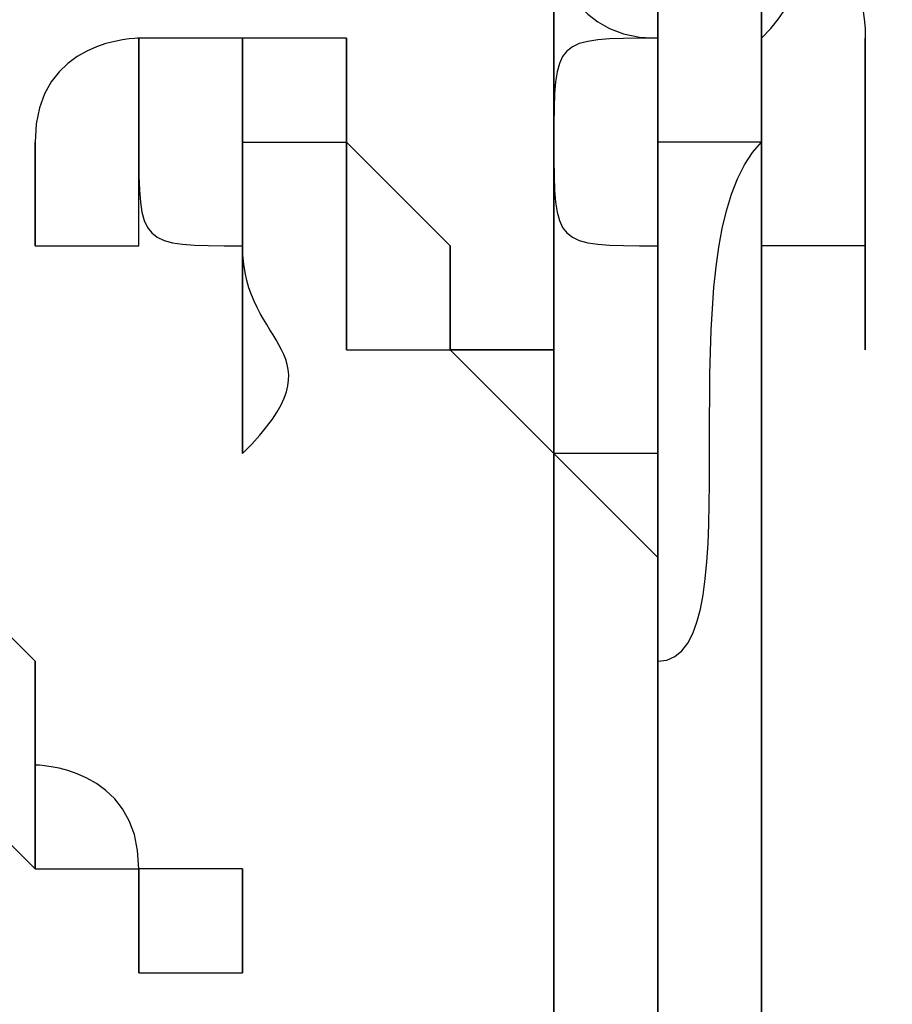
# Model space of a CAD drawing. Units: millimetres. Extents: x -494 to 118, y -194 to 209.
# Drawn here: x 113 to 113, y 21 to 21 of the extents above; entities that cross this region are included whole.
import ezdxf

# ---------------------------------------------------------------- set-up
doc = ezdxf.new("R2010")
doc.units = ezdxf.units.MM
doc.header["$MEASUREMENT"] = 0
doc.layers.add('Layer 1', color=7, linetype='Continuous')

msp = doc.modelspace()

# ---------------------------------------------------------------- linework, layer by layer
at = {"layer": 'Layer 1', "color": 250, "lineweight": 9}
msp.add_open_spline([(-96.8761, 10.4584), (-87.4781, 10.4584), (-82.3981, 15.6146), (-82.3981, 25.2158), (-82.3981, 25.2158), (-82.3981, 47.1868), (-114.8339, 45.9168), (-114.8339, 23.9204), (-114.8339, 23.9204), (-114.8339, 12.465), (-108.1537, 3.1686), (-96.7237, 3.1686), (-96.7237, 3.1686), (-84.6587, 3.1686), (-74.8797, 13.1254), (-74.8797, 25.3936), (-74.8797, 25.3936), (-74.8797, 38.3476), (-85.3699, 48.8124), (-98.2731, 48.8124), (-98.2731, 48.8124), (-111.9129, 48.8124), (-122.9111, 37.5602), (-122.9111, 23.7426), (-122.9111, 23.7426), (-122.9111, 9.1122), (-111.0493, -2.6734), (-96.5205, -2.6734), (-96.5205, -2.6734), (-81.1535, -2.6734), (-68.7837, 10.052), (-68.7837, 25.5968), (-68.7837, 25.5968), (-68.7837, 42.0814), (-82.1441, 55.3148), (-98.5017, 55.3148), (-98.5017, 55.3148), (-115.7991, 55.3148), (-129.6929, 40.9892), (-129.6929, 23.4887), (-129.6929, 23.4887), (-129.6929, 4.972), (-114.6561, -9.887), (-96.2919, -9.887), (-96.2919, -9.887), (-76.8101, -9.887), (-61.2145, 6.2166), (-61.2145, 25.8508), (-61.2145, 25.8508), (-61.2145, 46.7043), (-78.1563, 63.3666), (-98.7811, 63.3666), (-98.7811, 63.3666), (-120.6251, 63.3666), (-138.1257, 45.2564), (-138.1257, 23.2092), (-138.1257, 23.2092), (-138.1257, -0.1842), (-119.1011, -18.8532), (-95.9871, -18.8532), (-95.9871, -18.8532), (-71.4507, -18.8532), (-51.8419, 1.4668), (-51.8419, 26.181), (-51.8419, 26.181), (-51.8419, 52.4192), (-73.2033, 73.3488), (-99.1113, 73.3488), (-99.1113, 73.3488), (-126.6195, 73.3488), (-148.5651, 50.5396), (-148.5651, 22.8536), (-148.5651, 22.8536), (-148.5651, -6.5596), (-124.6129, -29.9784), (-95.6061, -29.9784), (-95.6061, -29.9784), (-64.7705, -29.9784), (-40.2341, -4.4006), (-40.2341, 26.5874), (-40.2341, 26.5874), (-40.2341, 59.5312), (-67.0565, 85.744), (-99.5177, 85.744), (-99.5177, 85.744), (-134.0363, 85.744), (-161.4937, 57.0674), (-161.4937, 22.3965), (-161.4937, 22.3965), (-161.4937, -14.459), (-131.4709, -43.7706), (-95.1235, -43.7706), (-95.1235, -43.7706), (-56.5155, -43.7706), (-25.8069, -11.6903), (-25.8069, 27.0954), (-25.8069, 27.0954), (-25.8069, 68.3196), (-59.4365, 101.0857), (-100.0511, 101.0857), (-100.0511, 101.0857), (-143.2565, 101.0857), (-177.5465, 65.1954), (-177.5465, 21.8376), (-177.5465, 21.8376), (-177.5465, -24.2887), (-139.9545, -60.8648), (-94.5647, -60.8648), (-94.5647, -60.8648), (-46.2539, -60.8648), (-7.9253, -20.7328), (-7.9253, 27.7051), (-7.9253, 27.7051), (-7.9253, 79.2416), (-49.9623, 120.1357), (-100.6861, 120.1357), (-100.6861, 120.1357), (-154.6611, 120.1357), (-197.4601, 75.2538), (-197.4601, 21.1519), (-197.4601, 21.1519), (-197.4601, -36.43), (-150.4701, -82.0738), (-93.8281, -82.0738), (-93.8281, -82.0738), (-33.5285, -82.0738), (14.2235, -31.9596), (14.2235, 28.467), (14.2235, 28.467), (14.2235, 92.8052), (-38.2529, 143.7322), (-101.4989, 143.7322), (-101.4989, 143.7322), (-168.8343, 143.7322), (-222.1489, 87.7506), (-222.1489, 20.3137), (-222.1489, 20.3137), (-222.1489, -51.5176), (-163.5257, -108.3628), (-92.9391, -108.3628), (-92.9391, -108.3628), (-17.7805, -108.3628), (41.7063, -45.8534), (41.7063, 29.4322), (41.7063, 29.4322), (41.7063, 109.5946), (-23.7241, 173.0185), (-102.4895, 173.0185), (-102.4895, 173.0185), (-186.3857, 173.0185), (-252.7559, 103.2446), (-252.7559, 19.2468), (-252.7559, 19.2468), (-252.7559, -70.212), (-179.7309, -140.9763), (-91.8469, -140.9763), (-91.8469, -140.9763), (1.7775, -140.9763), (75.7931, -63.1), (75.7931, 30.6006), (75.7931, 30.6006), (75.7931, 130.4226), (-5.6901, 209.3151), (-103.7087, 209.3151), (-103.7087, 209.3151), (-208.1535, 209.3151), (-290.7035, 122.4217), (-290.7035, 17.9261), (-290.7035, 17.9261), (-290.7035, -93.4021), (-199.7969, -181.3878), (-90.4753, -181.3878), (-90.4753, -181.3878), (23.0881, -181.3878), (114.0709, -89.0333), (117.9317, 24.6062)], degree=3, knots=[0, 0, 0, 0, 0.022222, 0.022222, 0.022222, 0.022222, 0.044444, 0.044444, 0.044444, 0.044444, 0.066667, 0.066667, 0.066667, 0.066667, 0.088889, 0.088889, 0.088889, 0.088889, 0.111111, 0.111111, 0.111111, 0.111111, 0.133333, 0.133333, 0.133333, 0.133333, 0.155556, 0.155556, 0.155556, 0.155556, 0.177778, 0.177778, 0.177778, 0.177778, 0.2, 0.2, 0.2, 0.2, 0.222222, 0.222222, 0.222222, 0.222222, 0.244444, 0.244444, 0.244444, 0.244444, 0.266667, 0.266667, 0.266667, 0.266667, 0.288889, 0.288889, 0.288889, 0.288889, 0.311111, 0.311111, 0.311111, 0.311111, 0.333333, 0.333333, 0.333333, 0.333333, 0.355556, 0.355556, 0.355556, 0.355556, 0.377778, 0.377778, 0.377778, 0.377778, 0.4, 0.4, 0.4, 0.4, 0.422222, 0.422222, 0.422222, 0.422222, 0.444444, 0.444444, 0.444444, 0.444444, 0.466667, 0.466667, 0.466667, 0.466667, 0.488889, 0.488889, 0.488889, 0.488889, 0.511111, 0.511111, 0.511111, 0.511111, 0.533333, 0.533333, 0.533333, 0.533333, 0.555556, 0.555556, 0.555556, 0.555556, 0.577778, 0.577778, 0.577778, 0.577778, 0.6, 0.6, 0.6, 0.6, 0.622222, 0.622222, 0.622222, 0.622222, 0.644444, 0.644444, 0.644444, 0.644444, 0.666667, 0.666667, 0.666667, 0.666667, 0.688889, 0.688889, 0.688889, 0.688889, 0.711111, 0.711111, 0.711111, 0.711111, 0.733333, 0.733333, 0.733333, 0.733333, 0.755556, 0.755556, 0.755556, 0.755556, 0.777778, 0.777778, 0.777778, 0.777778, 0.8, 0.8, 0.8, 0.8, 0.822222, 0.822222, 0.822222, 0.822222, 0.844444, 0.844444, 0.844444, 0.844444, 0.866667, 0.866667, 0.866667, 0.866667, 0.888889, 0.888889, 0.888889, 0.888889, 0.911111, 0.911111, 0.911111, 0.911111, 0.933333, 0.933333, 0.933333, 0.933333, 0.955556, 0.955556, 0.955556, 0.955556, 1, 1, 1, 1], dxfattribs=at)
at = {"layer": 'Layer 1', "color": 250}
for points, knots in [([(112.8771, 19.9834), (112.8771, 19.9834), (112.8771, 19.9834), (112.8771, 19.9834), (112.8771, 19.9834), (112.8771, 19.9834), (112.8771, 22.498), (112.8771, 22.498), (112.8771, 22.498), (112.8517, 22.498), (112.8517, 22.498), (112.8771, 22.498), (112.8771, 22.498), (112.8771, 22.498), (112.8771, 19.9834), (112.8771, 19.9834)], [0, 0, 0, 0, 0.2, 0.2, 0.2, 0.2, 0.4, 0.4, 0.4, 0.4, 0.6, 0.6, 0.6, 0.6, 1, 1, 1, 1]), ([(112.9025, 20.0088), (112.9025, 20.0088), (112.9025, 20.0088), (112.9025, 20.0088), (112.9025, 20.0088), (112.9025, 20.0088), (112.9025, 22.498), (112.9025, 22.498), (112.9025, 22.498), (112.9025, 22.498), (112.9025, 22.4726), (112.9025, 22.4726), (112.9025, 22.4726), (112.9025, 22.4726), (112.8771, 22.4726), (112.8771, 22.4726), (112.8771, 22.4726), (112.8771, 22.4726), (112.8771, 22.498), (112.8771, 22.498), (112.8771, 22.498), (112.8771, 22.498), (112.9025, 22.498), (112.9025, 22.498), (112.9025, 22.498), (112.9025, 22.498), (112.9025, 20.0088), (112.9025, 20.0088)], [0, 0, 0, 0, 0.125, 0.125, 0.125, 0.125, 0.25, 0.25, 0.25, 0.25, 0.375, 0.375, 0.375, 0.375, 0.5, 0.5, 0.5, 0.5, 0.625, 0.625, 0.625, 0.625, 0.75, 0.75, 0.75, 0.75, 1, 1, 1, 1]), ([(112.8517, 19.9834), (112.8517, 19.9834), (112.8517, 19.9834), (112.8517, 19.9834), (112.8517, 19.9834), (112.8517, 19.9834), (112.8517, 22.3965), (112.8517, 22.3965), (112.8517, 22.3965), (112.8517, 22.3965), (112.8517, 22.371), (112.8517, 22.371), (112.8517, 22.371), (112.8517, 22.371), (112.8517, 22.3965), (112.8517, 22.3965), (112.8517, 22.3965), (112.8517, 22.3965), (112.8517, 19.9834), (112.8517, 19.9834)], [0, 0, 0, 0, 0.166667, 0.166667, 0.166667, 0.166667, 0.333333, 0.333333, 0.333333, 0.333333, 0.5, 0.5, 0.5, 0.5, 0.666667, 0.666667, 0.666667, 0.666667, 1, 1, 1, 1]), ([(112.8517, 19.9834), (112.8517, 19.9834), (112.8517, 19.9834), (112.8517, 19.9834), (112.8517, 19.9834), (112.8517, 19.9834), (112.8517, 22.3965), (112.8517, 22.3965), (112.8517, 22.3965), (112.8517, 22.3965), (112.8517, 19.9834), (112.8517, 19.9834)], [0, 0, 0, 0, 0.25, 0.25, 0.25, 0.25, 0.5, 0.5, 0.5, 0.5, 1, 1, 1, 1]), ([(112.9279, 20.9994), (112.9279, 20.9994), (112.9279, 20.9994), (112.9279, 20.9994), (112.9279, 20.9994), (112.9279, 20.9994), (112.9279, 20.974), (112.9279, 20.974), (112.9279, 20.974), (112.9279, 20.974), (112.9025, 20.9486), (112.9025, 20.9486), (112.9025, 20.9486), (112.9025, 20.9486), (112.9025, 20.8978), (112.9025, 20.8978), (112.9025, 20.8978), (112.9025, 20.847), (112.9279, 20.8216), (112.9025, 20.7962), (112.9025, 20.7962), (112.9025, 20.7962), (112.9025, 20.7454), (112.9025, 20.7454), (112.9025, 20.7454), (112.9025, 20.7454), (112.9279, 20.7454), (112.9279, 20.7454), (112.9279, 20.7454), (112.9279, 20.7454), (112.9279, 20.7962), (112.9279, 20.7962), (112.9279, 20.7962), (112.9279, 20.8216), (112.9025, 20.847), (112.9025, 20.847), (112.9025, 20.847), (112.9025, 20.847), (112.9025, 20.8724), (112.9025, 20.8724), (112.9025, 20.8724), (112.9025, 20.8724), (112.9025, 20.8978), (112.9279, 20.8978), (112.9279, 20.8978), (112.9025, 20.9232), (112.9025, 20.9486), (112.9279, 20.9994)], [0, 0, 0, 0, 0.076923, 0.076923, 0.076923, 0.076923, 0.153846, 0.153846, 0.153846, 0.153846, 0.230769, 0.230769, 0.230769, 0.230769, 0.307692, 0.307692, 0.307692, 0.307692, 0.384615, 0.384615, 0.384615, 0.384615, 0.461538, 0.461538, 0.461538, 0.461538, 0.538462, 0.538462, 0.538462, 0.538462, 0.615385, 0.615385, 0.615385, 0.615385, 0.692308, 0.692308, 0.692308, 0.692308, 0.769231, 0.769231, 0.769231, 0.769231, 0.846154, 0.846154, 0.846154, 0.846154, 1, 1, 1, 1]), ([(112.8771, 20.8216), (112.8771, 20.8216), (112.8771, 20.8216), (112.8771, 20.8216), (112.8771, 20.8216), (112.8771, 20.8216), (112.8771, 20.7962), (112.8771, 20.7962), (112.8771, 20.7962), (112.8517, 20.7962), (112.8517, 20.8216), (112.8517, 20.8216), (112.8517, 20.8216), (112.8517, 20.8216), (112.8517, 20.9486), (112.8517, 20.9486), (112.8517, 20.9486), (112.8517, 20.8978), (112.8517, 20.847), (112.8517, 20.847), (112.8517, 20.847), (112.8517, 20.847), (112.8517, 20.847), (112.8771, 20.8216)], [0, 0, 0, 0, 0.142857, 0.142857, 0.142857, 0.142857, 0.285714, 0.285714, 0.285714, 0.285714, 0.428571, 0.428571, 0.428571, 0.428571, 0.571429, 0.571429, 0.571429, 0.571429, 0.714286, 0.714286, 0.714286, 0.714286, 1, 1, 1, 1]), ([(112.8771, 20.7962), (112.8771, 20.7962), (112.8771, 20.7962), (112.8771, 20.7962), (112.8771, 20.7962), (112.8771, 20.7962), (112.8771, 20.6692), (112.8771, 20.6692), (112.8771, 20.6692), (112.8771, 20.6692), (112.8771, 20.6946), (112.8771, 20.6946), (112.8771, 20.6946), (112.8771, 20.6946), (112.8771, 20.72), (112.8771, 20.72), (112.8771, 20.72), (112.8771, 20.72), (112.8771, 20.7962), (112.8771, 20.7962), (112.8771, 20.7962), (112.8771, 20.7962), (112.8771, 20.7962), (112.8771, 20.7962), (112.8771, 20.7962), (112.8771, 20.7962), (112.8771, 20.8216), (112.8771, 20.8216), (112.8771, 20.8216), (112.8771, 20.7962), (112.8771, 20.7962), (112.8771, 20.7962)], [0, 0, 0, 0, 0.111111, 0.111111, 0.111111, 0.111111, 0.222222, 0.222222, 0.222222, 0.222222, 0.333333, 0.333333, 0.333333, 0.333333, 0.444444, 0.444444, 0.444444, 0.444444, 0.555556, 0.555556, 0.555556, 0.555556, 0.666667, 0.666667, 0.666667, 0.666667, 0.777778, 0.777778, 0.777778, 0.777778, 1, 1, 1, 1]), ([(112.8771, 20.8216), (112.8771, 20.8216), (112.8771, 20.8216), (112.8771, 20.8216), (112.8771, 20.8216), (112.8771, 20.8216), (112.8771, 20.7962), (112.8771, 20.7962), (112.8771, 20.7962), (112.8771, 20.7962), (112.8771, 20.7962), (112.8771, 20.7962), (112.8771, 20.7962), (112.8771, 20.7962), (112.8771, 20.8216), (112.8771, 20.8216)], [0, 0, 0, 0, 0.2, 0.2, 0.2, 0.2, 0.4, 0.4, 0.4, 0.4, 0.6, 0.6, 0.6, 0.6, 1, 1, 1, 1]), ([(112.7501, 20.7962), (112.7501, 20.7962), (112.7501, 20.7962), (112.7501, 20.7962), (112.7501, 20.7962), (112.7501, 20.7962), (112.7501, 20.7708), (112.7501, 20.7708), (112.7501, 20.7708), (112.7501, 20.7708), (112.7501, 20.7454), (112.7501, 20.7454), (112.7501, 20.7454), (112.7501, 20.7454), (112.7247, 20.7454), (112.7247, 20.7454), (112.7247, 20.7454), (112.7247, 20.7454), (112.7247, 20.7708), (112.7247, 20.7708), (112.7247, 20.7708), (112.7247, 20.7962), (112.7501, 20.7962), (112.7501, 20.7962)], [0, 0, 0, 0, 0.142857, 0.142857, 0.142857, 0.142857, 0.285714, 0.285714, 0.285714, 0.285714, 0.428571, 0.428571, 0.428571, 0.428571, 0.571429, 0.571429, 0.571429, 0.571429, 0.714286, 0.714286, 0.714286, 0.714286, 1, 1, 1, 1]), ([(112.7755, 20.7962), (112.7755, 20.7962), (112.7755, 20.7962), (112.7755, 20.7962), (112.7755, 20.7962), (112.7755, 20.7962), (112.7755, 20.7454), (112.7755, 20.7454), (112.7755, 20.7454), (112.7501, 20.7454), (112.7501, 20.7454), (112.7501, 20.7708), (112.7501, 20.7708), (112.7501, 20.7708), (112.7501, 20.7962), (112.7501, 20.7962), (112.7501, 20.7962), (112.7501, 20.7962), (112.7501, 20.7962), (112.7755, 20.7962)], [0, 0, 0, 0, 0.166667, 0.166667, 0.166667, 0.166667, 0.333333, 0.333333, 0.333333, 0.333333, 0.5, 0.5, 0.5, 0.5, 0.666667, 0.666667, 0.666667, 0.666667, 1, 1, 1, 1]), ([(112.7501, 20.7962), (112.7501, 20.7962), (112.7501, 20.7962), (112.7501, 20.7962), (112.7501, 20.7962), (112.7501, 20.7962), (112.7501, 20.7708), (112.7501, 20.7708), (112.7501, 20.7708), (112.7501, 20.7708), (112.7501, 20.7708), (112.7501, 20.7708), (112.7501, 20.7708), (112.7501, 20.7708), (112.7501, 20.7962), (112.7501, 20.7962)], [0, 0, 0, 0, 0.2, 0.2, 0.2, 0.2, 0.4, 0.4, 0.4, 0.4, 0.6, 0.6, 0.6, 0.6, 1, 1, 1, 1]), ([(112.7501, 20.7962), (112.7501, 20.7962), (112.7501, 20.7962), (112.7501, 20.7962), (112.7501, 20.7962), (112.7501, 20.7962), (112.7501, 20.7708), (112.7501, 20.7708), (112.7501, 20.7708), (112.7501, 20.7708), (112.7501, 20.7708), (112.7501, 20.7708), (112.7501, 20.7708), (112.7501, 20.7708), (112.7501, 20.7962), (112.7501, 20.7962), (112.7501, 20.7962), (112.7501, 20.7962), (112.7501, 20.7962), (112.7501, 20.7962)], [0, 0, 0, 0, 0.166667, 0.166667, 0.166667, 0.166667, 0.333333, 0.333333, 0.333333, 0.333333, 0.5, 0.5, 0.5, 0.5, 0.666667, 0.666667, 0.666667, 0.666667, 1, 1, 1, 1]), ([(112.8009, 20.7962), (112.8009, 20.7962), (112.8009, 20.7962), (112.8009, 20.7962), (112.8009, 20.7962), (112.8009, 20.7962), (112.8009, 20.7708), (112.8009, 20.7708), (112.8009, 20.7708), (112.8009, 20.7708), (112.7755, 20.7708), (112.7755, 20.7708), (112.7755, 20.7708), (112.7755, 20.7708), (112.7755, 20.7962), (112.7755, 20.7962), (112.7755, 20.7962), (112.7755, 20.7962), (112.8009, 20.7962), (112.8009, 20.7962)], [0, 0, 0, 0, 0.166667, 0.166667, 0.166667, 0.166667, 0.333333, 0.333333, 0.333333, 0.333333, 0.5, 0.5, 0.5, 0.5, 0.666667, 0.666667, 0.666667, 0.666667, 1, 1, 1, 1]), ([(112.7755, 20.7962), (112.7755, 20.7962), (112.7755, 20.7962), (112.7755, 20.7962), (112.7755, 20.7962), (112.7755, 20.7962), (112.7755, 20.7708), (112.7755, 20.7708), (112.7755, 20.7708), (112.7755, 20.7708), (112.7755, 20.7962), (112.7755, 20.7962)], [0, 0, 0, 0, 0.25, 0.25, 0.25, 0.25, 0.5, 0.5, 0.5, 0.5, 1, 1, 1, 1]), ([(112.7755, 20.7962), (112.7755, 20.7962), (112.7755, 20.7962), (112.7755, 20.7962), (112.7755, 20.7962), (112.7755, 20.7962), (112.7755, 20.7708), (112.7755, 20.7708), (112.7755, 20.7708), (112.7755, 20.7708), (112.7755, 20.7708), (112.7755, 20.7454), (112.7755, 20.7454), (112.7755, 20.7454), (112.7755, 20.6946), (112.7755, 20.6946), (112.7755, 20.6946), (112.7755, 20.6946), (112.7755, 20.6946), (112.7755, 20.6946), (112.7755, 20.6946), (112.7755, 20.72), (112.7755, 20.72), (112.7755, 20.7454), (112.7755, 20.7454), (112.7755, 20.7454), (112.7755, 20.7962), (112.7755, 20.7962), (112.7755, 20.7962), (112.7755, 20.7962), (112.7755, 20.7962), (112.7755, 20.7962), (112.7755, 20.7962), (112.7755, 20.7962), (112.7755, 20.7962), (112.7755, 20.7962)], [0, 0, 0, 0, 0.1, 0.1, 0.1, 0.1, 0.2, 0.2, 0.2, 0.2, 0.3, 0.3, 0.3, 0.3, 0.4, 0.4, 0.4, 0.4, 0.5, 0.5, 0.5, 0.5, 0.6, 0.6, 0.6, 0.6, 0.7, 0.7, 0.7, 0.7, 0.8, 0.8, 0.8, 0.8, 1, 1, 1, 1]), ([(112.8009, 20.7708), (112.8009, 20.7708), (112.8009, 20.7708), (112.8009, 20.7708), (112.8009, 20.7708), (112.8009, 20.7708), (112.8009, 20.7454), (112.8009, 20.7454), (112.8009, 20.7454), (112.8009, 20.7454), (112.8009, 20.7708), (112.8009, 20.7708), (112.8009, 20.7708), (112.8009, 20.7708), (112.8009, 20.7962), (112.8009, 20.7962), (112.8009, 20.7962), (112.8009, 20.7962), (112.8009, 20.7708), (112.8009, 20.7708)], [0, 0, 0, 0, 0.166667, 0.166667, 0.166667, 0.166667, 0.333333, 0.333333, 0.333333, 0.333333, 0.5, 0.5, 0.5, 0.5, 0.666667, 0.666667, 0.666667, 0.666667, 1, 1, 1, 1]), ([(112.8771, 20.7962), (112.8771, 20.7962), (112.8771, 20.7962), (112.8771, 20.7962), (112.8771, 20.7962), (112.8771, 20.7962), (112.8771, 20.7454), (112.8771, 20.7454), (112.8771, 20.7454), (112.8517, 20.7454), (112.8517, 20.7454), (112.8517, 20.7708), (112.8517, 20.7708), (112.8517, 20.7962), (112.8517, 20.7962), (112.8771, 20.7962)], [0, 0, 0, 0, 0.2, 0.2, 0.2, 0.2, 0.4, 0.4, 0.4, 0.4, 0.6, 0.6, 0.6, 0.6, 1, 1, 1, 1]), ([(112.8771, 20.7708), (112.8771, 20.7708), (112.8771, 20.7708), (112.8771, 20.7708), (112.8771, 20.7708), (112.8771, 20.7708), (112.8771, 20.6438), (112.8771, 20.6438), (112.8771, 20.6438), (112.8771, 20.6438), (112.8771, 20.6692), (112.8771, 20.6692), (112.8771, 20.6692), (112.8771, 20.6692), (112.8771, 20.7962), (112.8771, 20.7962), (112.8771, 20.7962), (112.8771, 20.7962), (112.8771, 20.7708), (112.8771, 20.7708)], [0, 0, 0, 0, 0.166667, 0.166667, 0.166667, 0.166667, 0.333333, 0.333333, 0.333333, 0.333333, 0.5, 0.5, 0.5, 0.5, 0.666667, 0.666667, 0.666667, 0.666667, 1, 1, 1, 1]), ([(112.8771, 20.7962), (112.8771, 20.7962), (112.8771, 20.7962), (112.8771, 20.7962), (112.8771, 20.7962), (112.8771, 20.7962), (112.8771, 20.72), (112.8771, 20.72), (112.8771, 20.72), (112.8771, 20.72), (112.8771, 20.7454), (112.8771, 20.7454), (112.8771, 20.7454), (112.8771, 20.7454), (112.8771, 20.7962), (112.8771, 20.7962)], [0, 0, 0, 0, 0.2, 0.2, 0.2, 0.2, 0.4, 0.4, 0.4, 0.4, 0.6, 0.6, 0.6, 0.6, 1, 1, 1, 1]), ([(112.9025, 20.7962), (112.9025, 20.7962), (112.9025, 20.7962), (112.9025, 20.7962), (112.9025, 20.7962), (112.9025, 20.7962), (112.9025, 20.7454), (112.9025, 20.7454), (112.9025, 20.7454), (112.9025, 20.7454), (112.9025, 20.7708), (112.9025, 20.7708), (112.9025, 20.7708), (112.9025, 20.7708), (112.9025, 20.7708), (112.9025, 20.7962)], [0, 0, 0, 0, 0.2, 0.2, 0.2, 0.2, 0.4, 0.4, 0.4, 0.4, 0.6, 0.6, 0.6, 0.6, 1, 1, 1, 1]), ([(112.9025, 20.7708), (112.9025, 20.7708), (112.9025, 20.7708), (112.9025, 20.7708), (112.9025, 20.7708), (112.9025, 20.7708), (112.9025, 20.7708), (112.9025, 20.7708), (112.9025, 20.7708), (112.9025, 20.7708), (112.9025, 20.7962), (112.9025, 20.7962), (112.9025, 20.7962), (112.9025, 20.7962), (112.9025, 20.7708), (112.9025, 20.7708)], [0, 0, 0, 0, 0.2, 0.2, 0.2, 0.2, 0.4, 0.4, 0.4, 0.4, 0.6, 0.6, 0.6, 0.6, 1, 1, 1, 1]), ([(112.9025, 20.7962), (112.9025, 20.7962), (112.9025, 20.7962), (112.9025, 20.7962), (112.9025, 20.7962), (112.9025, 20.7962), (112.9025, 20.7708), (112.9025, 20.7708), (112.9025, 20.7708), (112.9025, 20.7708), (112.9025, 20.7708), (112.9025, 20.7708), (112.9025, 20.7708), (112.9025, 20.7708), (112.9025, 20.7962), (112.9025, 20.7962)], [0, 0, 0, 0, 0.2, 0.2, 0.2, 0.2, 0.4, 0.4, 0.4, 0.4, 0.6, 0.6, 0.6, 0.6, 1, 1, 1, 1]), ([(112.9279, 20.7454), (112.9279, 20.7454), (112.9279, 20.7454), (112.9279, 20.7454), (112.9279, 20.7454), (112.9279, 20.7454), (112.9279, 20.72), (112.9279, 20.72), (112.9279, 20.72), (112.9279, 20.72), (112.9279, 20.72), (112.9279, 20.7454), (112.9279, 20.7454), (112.9279, 20.7454), (112.9279, 20.7962), (112.9279, 20.7962), (112.9279, 20.7962), (112.9279, 20.7708), (112.9279, 20.7454), (112.9279, 20.7454)], [0, 0, 0, 0, 0.166667, 0.166667, 0.166667, 0.166667, 0.333333, 0.333333, 0.333333, 0.333333, 0.5, 0.5, 0.5, 0.5, 0.666667, 0.666667, 0.666667, 0.666667, 1, 1, 1, 1]), ([(112.7247, 20.7708), (112.7247, 20.7708), (112.7247, 20.7708), (112.7247, 20.7708), (112.7247, 20.7708), (112.7247, 20.7708), (112.7247, 20.7454), (112.7247, 20.7454), (112.7247, 20.7454), (112.7247, 20.7454), (112.7247, 20.7708), (112.7247, 20.7708)], [0, 0, 0, 0, 0.25, 0.25, 0.25, 0.25, 0.5, 0.5, 0.5, 0.5, 1, 1, 1, 1]), ([(112.7247, 20.7708), (112.7247, 20.7708), (112.7247, 20.7708), (112.7247, 20.7708), (112.7247, 20.7708), (112.7247, 20.7708), (112.7247, 20.7454), (112.7247, 20.7454), (112.7247, 20.7454), (112.7247, 20.7454), (112.7247, 20.7454), (112.7247, 20.7454), (112.7247, 20.7454), (112.7247, 20.7454), (112.7247, 20.7708), (112.7247, 20.7708)], [0, 0, 0, 0, 0.2, 0.2, 0.2, 0.2, 0.4, 0.4, 0.4, 0.4, 0.6, 0.6, 0.6, 0.6, 1, 1, 1, 1]), ([(112.7247, 20.7708), (112.7247, 20.7708), (112.7247, 20.7708), (112.7247, 20.7708), (112.7247, 20.7708), (112.7247, 20.7708), (112.7247, 20.7454), (112.7247, 20.7454), (112.7247, 20.7454), (112.7247, 20.7454), (112.7247, 20.7454), (112.7247, 20.7708)], [0, 0, 0, 0, 0.25, 0.25, 0.25, 0.25, 0.5, 0.5, 0.5, 0.5, 1, 1, 1, 1]), ([(112.8263, 20.7454), (112.8263, 20.7454), (112.8263, 20.7454), (112.8263, 20.7454), (112.8263, 20.7454), (112.8263, 20.7454), (112.8263, 20.72), (112.8263, 20.72), (112.8263, 20.72), (112.8263, 20.72), (112.8009, 20.72), (112.8009, 20.72), (112.8009, 20.72), (112.8009, 20.72), (112.8009, 20.7708), (112.8009, 20.7708), (112.8009, 20.7708), (112.8009, 20.7708), (112.8263, 20.7454), (112.8263, 20.7454)], [0, 0, 0, 0, 0.166667, 0.166667, 0.166667, 0.166667, 0.333333, 0.333333, 0.333333, 0.333333, 0.5, 0.5, 0.5, 0.5, 0.666667, 0.666667, 0.666667, 0.666667, 1, 1, 1, 1]), ([(112.8009, 20.7708), (112.8009, 20.7708), (112.8009, 20.7708), (112.8009, 20.7708), (112.8009, 20.7708), (112.8009, 20.7708), (112.8009, 20.72), (112.8009, 20.72), (112.8009, 20.72), (112.8009, 20.72), (112.8009, 20.7454), (112.8009, 20.7454), (112.8009, 20.7454), (112.8009, 20.7454), (112.8009, 20.7708), (112.8009, 20.7708)], [0, 0, 0, 0, 0.2, 0.2, 0.2, 0.2, 0.4, 0.4, 0.4, 0.4, 0.6, 0.6, 0.6, 0.6, 1, 1, 1, 1]), ([(112.8009, 20.7708), (112.8009, 20.7708), (112.8009, 20.7708), (112.8009, 20.7708), (112.8009, 20.7708), (112.8009, 20.7708), (112.8009, 20.7454), (112.8009, 20.7454), (112.8009, 20.7454), (112.8009, 20.7454), (112.8009, 20.7708), (112.8009, 20.7708)], [0, 0, 0, 0, 0.25, 0.25, 0.25, 0.25, 0.5, 0.5, 0.5, 0.5, 1, 1, 1, 1]), ([(112.8517, 20.7708), (112.8517, 20.7708), (112.8517, 20.7708), (112.8517, 20.7708), (112.8517, 20.7708), (112.8517, 20.7708), (112.8517, 20.7708), (112.8517, 20.7708)], [0, 0, 0, 0, 0.333333, 0.333333, 0.333333, 0.333333, 1, 1, 1, 1]), ([(112.9025, 20.7708), (112.9025, 20.7708), (112.9025, 20.7708), (112.9025, 20.7708), (112.9025, 20.7708), (112.8771, 20.7454), (112.9025, 20.6438), (112.8771, 20.6438), (112.8771, 20.6438), (112.8771, 20.6438), (112.8771, 20.6438), (112.8771, 20.6438), (112.8771, 20.6438), (112.8771, 20.6438), (112.8771, 20.7708), (112.8771, 20.7708), (112.8771, 20.7708), (112.8771, 20.7708), (112.8771, 20.7708), (112.8771, 20.7708), (112.8771, 20.7708), (112.8771, 20.7708), (112.9025, 20.7708), (112.9025, 20.7708)], [0, 0, 0, 0, 0.142857, 0.142857, 0.142857, 0.142857, 0.285714, 0.285714, 0.285714, 0.285714, 0.428571, 0.428571, 0.428571, 0.428571, 0.571429, 0.571429, 0.571429, 0.571429, 0.714286, 0.714286, 0.714286, 0.714286, 1, 1, 1, 1]), ([(112.7755, 20.6946), (112.7755, 20.6946), (112.7755, 20.6946), (112.7755, 20.6946), (112.7755, 20.6946), (112.7755, 20.6946), (112.7755, 20.7454), (112.7755, 20.7454), (112.7755, 20.7454), (112.7755, 20.72), (112.8009, 20.72), (112.7755, 20.6946)], [0, 0, 0, 0, 0.25, 0.25, 0.25, 0.25, 0.5, 0.5, 0.5, 0.5, 1, 1, 1, 1]), ([(112.7755, 20.7454), (112.7755, 20.7454), (112.7755, 20.7454), (112.7755, 20.7454), (112.7755, 20.7454), (112.7755, 20.7454), (112.7755, 20.6946), (112.7755, 20.6946), (112.7755, 20.6946), (112.7755, 20.6946), (112.7755, 20.6946), (112.7755, 20.6946), (112.7755, 20.6946), (112.7755, 20.6946), (112.7755, 20.7454), (112.7755, 20.7454)], [0, 0, 0, 0, 0.2, 0.2, 0.2, 0.2, 0.4, 0.4, 0.4, 0.4, 0.6, 0.6, 0.6, 0.6, 1, 1, 1, 1]), ([(112.8263, 20.72), (112.8263, 20.72), (112.8263, 20.72), (112.8263, 20.72), (112.8263, 20.72), (112.8263, 20.72), (112.8263, 20.72), (112.8263, 20.72), (112.8263, 20.72), (112.8263, 20.72), (112.8263, 20.7454), (112.8263, 20.7454), (112.8263, 20.7454), (112.8263, 20.7454), (112.8263, 20.72), (112.8263, 20.72)], [0, 0, 0, 0, 0.2, 0.2, 0.2, 0.2, 0.4, 0.4, 0.4, 0.4, 0.6, 0.6, 0.6, 0.6, 1, 1, 1, 1]), ([(112.8263, 20.7454), (112.8263, 20.7454), (112.8263, 20.7454), (112.8263, 20.7454), (112.8263, 20.7454), (112.8263, 20.7454), (112.8263, 20.72), (112.8263, 20.72), (112.8263, 20.72), (112.8263, 20.72), (112.8263, 20.7454), (112.8263, 20.7454)], [0, 0, 0, 0, 0.25, 0.25, 0.25, 0.25, 0.5, 0.5, 0.5, 0.5, 1, 1, 1, 1]), ([(112.9279, 20.72), (112.9279, 20.72), (112.9279, 20.72), (112.9279, 20.72), (112.9279, 20.72), (112.9279, 20.72), (112.9279, 20.7454), (112.9279, 20.7454), (112.9279, 20.7454), (112.9279, 20.7454), (112.9279, 20.72), (112.9279, 20.72)], [0, 0, 0, 0, 0.25, 0.25, 0.25, 0.25, 0.5, 0.5, 0.5, 0.5, 1, 1, 1, 1]), ([(112.8517, 20.72), (112.8517, 20.72), (112.8517, 20.72), (112.8517, 20.72), (112.8517, 20.72), (112.8517, 20.72), (112.8263, 20.72), (112.8263, 20.72), (112.8263, 20.72), (112.8263, 20.72), (112.8517, 20.72), (112.8517, 20.72)], [0, 0, 0, 0, 0.25, 0.25, 0.25, 0.25, 0.5, 0.5, 0.5, 0.5, 1, 1, 1, 1]), ([(112.8263, 20.72), (112.8263, 20.72), (112.8263, 20.72), (112.8263, 20.72), (112.8263, 20.72), (112.8263, 20.72), (112.8517, 20.6946), (112.8517, 20.6946), (112.8517, 20.6946), (112.8517, 20.6946), (112.8517, 20.72), (112.8517, 20.72), (112.8517, 20.72), (112.8517, 20.72), (112.8263, 20.72), (112.8263, 20.72)], [0, 0, 0, 0, 0.2, 0.2, 0.2, 0.2, 0.4, 0.4, 0.4, 0.4, 0.6, 0.6, 0.6, 0.6, 1, 1, 1, 1]), ([(112.8517, 20.6946), (112.8517, 20.6946), (112.8517, 20.6946), (112.8517, 20.6946), (112.8517, 20.6946), (112.8517, 20.6946), (112.8263, 20.72), (112.8263, 20.72), (112.8263, 20.72), (112.8263, 20.72), (112.8517, 20.6946), (112.8517, 20.6946)], [0, 0, 0, 0, 0.25, 0.25, 0.25, 0.25, 0.5, 0.5, 0.5, 0.5, 1, 1, 1, 1]), ([(112.8517, 20.6946), (112.8517, 20.6946), (112.8517, 20.6946), (112.8517, 20.6946), (112.8517, 20.6946), (112.8517, 20.6946), (112.8517, 20.72), (112.8517, 20.72), (112.8517, 20.72), (112.8517, 20.72), (112.8517, 20.6946), (112.8517, 20.6946)], [0, 0, 0, 0, 0.25, 0.25, 0.25, 0.25, 0.5, 0.5, 0.5, 0.5, 1, 1, 1, 1]), ([(112.8517, 20.72), (112.8517, 20.72), (112.8517, 20.72), (112.8517, 20.72), (112.8517, 20.72), (112.8517, 20.72), (112.8517, 20.72), (112.8517, 20.72)], [0, 0, 0, 0, 0.333333, 0.333333, 0.333333, 0.333333, 1, 1, 1, 1]), ([(112.8517, 20.6946), (112.8517, 20.6946), (112.8517, 20.6946), (112.8517, 20.6946), (112.8517, 20.6946), (112.8517, 20.6946), (112.8517, 20.72), (112.8517, 20.72), (112.8517, 20.72), (112.8517, 20.72), (112.8517, 20.6946), (112.8517, 20.6946)], [0, 0, 0, 0, 0.25, 0.25, 0.25, 0.25, 0.5, 0.5, 0.5, 0.5, 1, 1, 1, 1]), ([(112.8771, 20.6946), (112.8771, 20.6946), (112.8771, 20.6946), (112.8771, 20.6946), (112.8771, 20.6946), (112.8771, 20.6946), (112.8771, 20.6692), (112.8771, 20.6692), (112.8771, 20.6692), (112.8771, 20.6692), (112.8517, 20.6946), (112.8517, 20.6946), (112.8517, 20.6946), (112.8517, 20.6946), (112.8771, 20.6946), (112.8771, 20.6946)], [0, 0, 0, 0, 0.2, 0.2, 0.2, 0.2, 0.4, 0.4, 0.4, 0.4, 0.6, 0.6, 0.6, 0.6, 1, 1, 1, 1]), ([(112.8517, 20.6946), (112.8517, 20.6946), (112.8517, 20.6946), (112.8517, 20.6946), (112.8517, 20.6946), (112.8517, 20.6946), (112.8517, 20.1358), (112.8517, 20.1358), (112.8517, 20.1358), (112.8517, 20.1358), (112.8517, 20.1105), (112.8517, 20.1105), (112.8517, 20.1105), (112.8517, 20.1105), (112.8517, 20.1358), (112.8517, 20.1358), (112.8517, 20.1358), (112.8517, 20.1358), (112.8517, 20.6946), (112.8517, 20.6946)], [0, 0, 0, 0, 0.166667, 0.166667, 0.166667, 0.166667, 0.333333, 0.333333, 0.333333, 0.333333, 0.5, 0.5, 0.5, 0.5, 0.666667, 0.666667, 0.666667, 0.666667, 1, 1, 1, 1]), ([(112.8517, 20.6946), (112.8517, 20.6946), (112.8517, 20.6946), (112.8517, 20.6946), (112.8517, 20.6946), (112.8517, 20.6946), (112.8517, 20.6946), (112.8517, 20.6946)], [0, 0, 0, 0, 0.333333, 0.333333, 0.333333, 0.333333, 1, 1, 1, 1]), ([(112.8517, 20.6946), (112.8517, 20.6946), (112.8517, 20.6946), (112.8517, 20.6946), (112.8517, 20.6946), (112.8517, 20.6946), (112.8517, 20.6946), (112.8517, 20.6946)], [0, 0, 0, 0, 0.333333, 0.333333, 0.333333, 0.333333, 1, 1, 1, 1]), ([(112.8517, 20.6946), (112.8517, 20.6946), (112.8517, 20.6946), (112.8517, 20.6946), (112.8517, 20.6946), (112.8517, 20.6946), (112.8517, 20.2374), (112.8517, 20.2374), (112.8517, 20.2374), (112.8517, 20.2374), (112.8517, 20.2121), (112.8517, 20.2121), (112.8517, 20.2121), (112.8517, 20.2121), (112.8517, 20.2374), (112.8517, 20.2374), (112.8517, 20.2374), (112.8517, 20.2374), (112.8517, 20.6946), (112.8517, 20.6946)], [0, 0, 0, 0, 0.166667, 0.166667, 0.166667, 0.166667, 0.333333, 0.333333, 0.333333, 0.333333, 0.5, 0.5, 0.5, 0.5, 0.666667, 0.666667, 0.666667, 0.666667, 1, 1, 1, 1]), ([(112.8771, 20.6946), (112.8771, 20.6946), (112.8771, 20.6946), (112.8771, 20.6946), (112.8771, 20.6946), (112.8771, 20.6946), (112.8771, 20.6692), (112.8771, 20.6692), (112.8771, 20.6692), (112.8771, 20.6692), (112.8771, 20.6946), (112.8771, 20.6946)], [0, 0, 0, 0, 0.25, 0.25, 0.25, 0.25, 0.5, 0.5, 0.5, 0.5, 1, 1, 1, 1]), ([(112.7247, 20.6438), (112.7247, 20.6438), (112.7247, 20.6438), (112.7247, 20.6438), (112.7247, 20.6438), (112.7247, 20.6438), (112.7247, 20.593), (112.7247, 20.593), (112.7247, 20.593), (112.7247, 20.593), (112.6993, 20.6184), (112.6993, 20.6184), (112.6993, 20.6184), (112.6993, 20.6184), (112.6993, 20.6692), (112.6993, 20.6692), (112.6993, 20.6692), (112.6993, 20.6692), (112.7247, 20.6438), (112.7247, 20.6438)], [0, 0, 0, 0, 0.166667, 0.166667, 0.166667, 0.166667, 0.333333, 0.333333, 0.333333, 0.333333, 0.5, 0.5, 0.5, 0.5, 0.666667, 0.666667, 0.666667, 0.666667, 1, 1, 1, 1]), ([(112.7247, 20.6184), (112.7247, 20.6184), (112.7247, 20.6184), (112.7247, 20.6184), (112.7247, 20.6184), (112.7247, 20.6184), (112.7247, 20.593), (112.7247, 20.593), (112.7247, 20.593), (112.7247, 20.593), (112.7247, 20.6438), (112.7247, 20.6438), (112.7247, 20.6438), (112.7247, 20.6438), (112.7247, 20.6184), (112.7247, 20.6184)], [0, 0, 0, 0, 0.2, 0.2, 0.2, 0.2, 0.4, 0.4, 0.4, 0.4, 0.6, 0.6, 0.6, 0.6, 1, 1, 1, 1]), ([(112.7247, 20.6438), (112.7247, 20.6438), (112.7247, 20.6438), (112.7247, 20.6438), (112.7247, 20.6438), (112.7247, 20.6438), (112.7247, 20.593), (112.7247, 20.593), (112.7247, 20.593), (112.7247, 20.593), (112.7247, 20.6438), (112.7247, 20.6438)], [0, 0, 0, 0, 0.25, 0.25, 0.25, 0.25, 0.5, 0.5, 0.5, 0.5, 1, 1, 1, 1]), ([(112.7501, 20.593), (112.7501, 20.593), (112.7501, 20.593), (112.7501, 20.593), (112.7501, 20.593), (112.7501, 20.593), (112.7247, 20.593), (112.7247, 20.593), (112.7247, 20.593), (112.7247, 20.593), (112.7247, 20.6184), (112.7247, 20.6184), (112.7247, 20.6184), (112.7247, 20.6184), (112.7501, 20.6184), (112.7501, 20.593)], [0, 0, 0, 0, 0.2, 0.2, 0.2, 0.2, 0.4, 0.4, 0.4, 0.4, 0.6, 0.6, 0.6, 0.6, 1, 1, 1, 1]), ([(112.7247, 20.6184), (112.7247, 20.6184), (112.7247, 20.6184), (112.7247, 20.6184), (112.7247, 20.6184), (112.7247, 20.6184), (112.7247, 20.593), (112.7247, 20.593), (112.7247, 20.593), (112.7247, 20.593), (112.7247, 20.6184), (112.7247, 20.6184)], [0, 0, 0, 0, 0.25, 0.25, 0.25, 0.25, 0.5, 0.5, 0.5, 0.5, 1, 1, 1, 1]), ([(112.7755, 20.593), (112.7755, 20.593), (112.7755, 20.593), (112.7755, 20.593), (112.7755, 20.593), (112.7755, 20.593), (112.7755, 20.5676), (112.7755, 20.5676), (112.7755, 20.5676), (112.7755, 20.5676), (112.7501, 20.5676), (112.7501, 20.5676), (112.7501, 20.5676), (112.7501, 20.5676), (112.7501, 20.593), (112.7501, 20.593), (112.7501, 20.593), (112.7501, 20.593), (112.7755, 20.593), (112.7755, 20.593)], [0, 0, 0, 0, 0.166667, 0.166667, 0.166667, 0.166667, 0.333333, 0.333333, 0.333333, 0.333333, 0.5, 0.5, 0.5, 0.5, 0.666667, 0.666667, 0.666667, 0.666667, 1, 1, 1, 1]), ([(112.7501, 20.593), (112.7501, 20.593), (112.7501, 20.593), (112.7501, 20.593), (112.7501, 20.593), (112.7501, 20.593), (112.7501, 20.5676), (112.7501, 20.5676), (112.7501, 20.5676), (112.7501, 20.5676), (112.7501, 20.593), (112.7501, 20.593)], [0, 0, 0, 0, 0.25, 0.25, 0.25, 0.25, 0.5, 0.5, 0.5, 0.5, 1, 1, 1, 1]), ([(112.7501, 20.593), (112.7501, 20.593), (112.7501, 20.593), (112.7501, 20.593), (112.7501, 20.593), (112.7501, 20.593), (112.7501, 20.5676), (112.7501, 20.5676), (112.7501, 20.5676), (112.7501, 20.5676), (112.7501, 20.593), (112.7501, 20.593)], [0, 0, 0, 0, 0.25, 0.25, 0.25, 0.25, 0.5, 0.5, 0.5, 0.5, 1, 1, 1, 1]), ([(112.7755, 20.5676), (112.7755, 20.5676), (112.7755, 20.5676), (112.7755, 20.5676), (112.7755, 20.5676), (112.7755, 20.5676), (112.7755, 20.593), (112.7755, 20.593), (112.7755, 20.593), (112.7755, 20.5676), (112.7755, 20.5676), (112.7755, 20.5676)], [0, 0, 0, 0, 0.25, 0.25, 0.25, 0.25, 0.5, 0.5, 0.5, 0.5, 1, 1, 1, 1])]:
    msp.add_open_spline(points, degree=3, knots=knots, dxfattribs=at)
msp.add_open_spline([(112.8263, 20.72), (112.8263, 20.72), (112.8263, 20.72), (112.8263, 20.72)], degree=3, dxfattribs=at)

doc.saveas('drawing.dxf')
